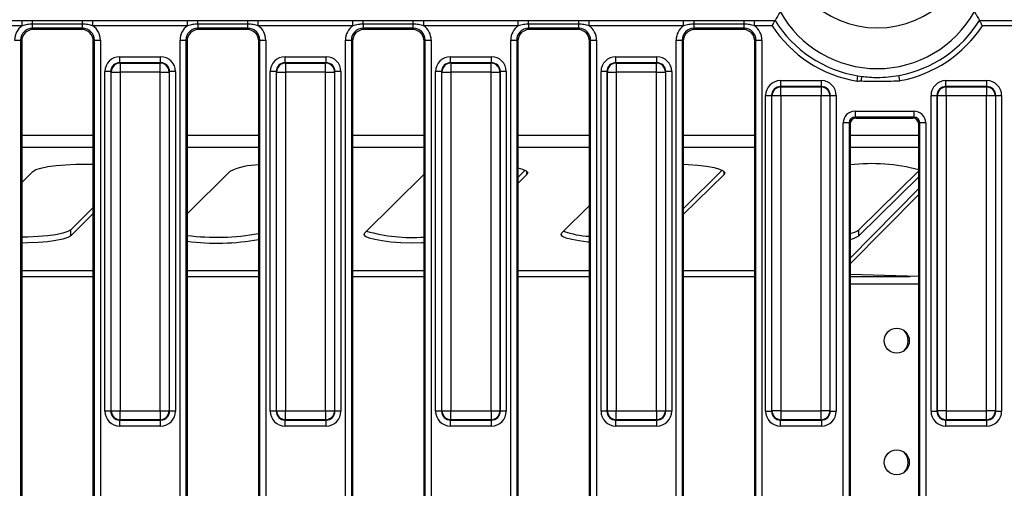
# Model space of a CAD drawing. Units: millimetres. Extents: x 1 to 418, y -29 to 291.
# Drawn here: x 97 to 130, y 52 to 68 of the extents above; entities that cross this region are included whole.
import ezdxf

# ---------------------------------------------------------------- set-up
doc = ezdxf.new("R2010")
doc.units = ezdxf.units.MM

msp = doc.modelspace()

# ---------------------------------------------------------------- linework, layer by layer
at = {"color": 7, "linetype": 'Continuous', "lineweight": 25}
for p, q in [((88.702931, 67.93583), (97.409884, 67.93583)), ((97.409884, 67.758348), (88.702931, 67.758348)), ((97.409884, 67.93583), (97.758365, 67.93418)), ((97.409884, 67.758348), (97.409884, 67.93583)), ((97.758365, 67.93418), (99.43445, 67.93418)), ((97.758365, 67.809851), (97.758365, 67.93418)), ((99.43445, 67.809851), (97.758365, 67.809851)), ((97.758365, 67.670771), (97.758365, 67.809851)), ((99.43445, 67.670771), (97.758365, 67.670771)), ((97.758365, 67.670771), (97.794885, 67.634251)), ((99.39793, 67.634251), (97.794885, 67.634251)), ((99.39793, 67.634251), (99.43445, 67.670771)), ((99.43445, 67.93418), (99.782931, 67.93583)), ((99.43445, 67.809851), (99.43445, 67.93418)), ((99.43445, 67.670771), (99.43445, 67.809851)), ((99.782931, 67.93583), (102.949884, 67.93583)), ((99.782931, 67.758348), (99.782931, 67.93583)), ((102.949884, 67.758348), (99.782931, 67.758348)), ((102.949884, 67.93583), (103.298365, 67.93418)), ((102.949884, 67.758348), (102.949884, 67.93583)), ((103.298365, 67.93418), (104.97445, 67.93418)), ((103.298365, 67.809851), (103.298365, 67.93418)), ((104.97445, 67.809851), (103.298365, 67.809851)), ((103.298365, 67.809851), (103.298365, 67.670771)), ((104.97445, 67.670771), (103.298365, 67.670771)), ((103.298365, 67.670771), (103.334885, 67.634251)), ((104.93793, 67.634251), (103.334885, 67.634251)), ((104.93793, 67.634251), (104.97445, 67.670771)), ((104.97445, 67.93418), (105.322931, 67.93583)), ((104.97445, 67.809851), (104.97445, 67.93418)), ((104.97445, 67.670771), (104.97445, 67.809851)), ((105.322931, 67.93583), (108.489884, 67.93583)), ((105.322931, 67.758348), (105.322931, 67.93583)), ((108.489884, 67.758348), (105.322931, 67.758348)), ((108.489884, 67.93583), (108.838365, 67.93418)), ((108.489884, 67.758348), (108.489884, 67.93583)), ((108.838365, 67.93418), (110.51445, 67.93418)), ((108.838365, 67.809851), (108.838365, 67.93418)), ((110.51445, 67.809851), (108.838365, 67.809851)), ((108.838365, 67.809851), (108.838365, 67.670771)), ((110.51445, 67.670771), (108.838365, 67.670771)), ((108.838365, 67.670771), (108.874885, 67.634251)), ((110.47793, 67.634251), (108.874885, 67.634251)), ((110.47793, 67.634251), (110.51445, 67.670771)), ((110.51445, 67.93418), (110.862931, 67.93583)), ((110.51445, 67.809851), (110.51445, 67.93418)), ((110.51445, 67.670771), (110.51445, 67.809851)), ((110.862931, 67.93583), (114.029884, 67.93583)), ((110.862931, 67.758348), (110.862931, 67.93583)), ((114.029884, 67.758348), (110.862931, 67.758348)), ((114.029884, 67.93583), (114.378365, 67.93418)), ((114.029884, 67.758348), (114.029884, 67.93583)), ((114.378365, 67.93418), (116.05445, 67.93418)), ((114.378365, 67.809851), (114.378365, 67.93418)), ((116.05445, 67.809851), (114.378365, 67.809851)), ((114.378365, 67.809851), (114.378365, 67.670771)), ((116.05445, 67.670771), (114.378365, 67.670771)), ((114.378365, 67.670771), (114.414885, 67.634251)), ((116.01793, 67.634251), (114.414885, 67.634251)), ((116.01793, 67.634251), (116.05445, 67.670771)), ((116.05445, 67.93418), (116.402931, 67.93583)), ((116.05445, 67.809851), (116.05445, 67.93418)), ((116.05445, 67.670771), (116.05445, 67.809851)), ((116.402931, 67.93583), (119.569884, 67.93583)), ((116.402931, 67.758348), (116.402931, 67.93583)), ((119.569884, 67.758348), (116.402931, 67.758348)), ((119.569884, 67.93583), (119.918365, 67.93418)), ((119.569884, 67.758348), (119.569884, 67.93583)), ((119.918365, 67.93418), (121.59445, 67.93418)), ((119.918365, 67.809851), (119.918365, 67.93418)), ((121.59445, 67.809851), (119.918365, 67.809851)), ((119.918365, 67.670771), (119.918365, 67.809851)), ((121.59445, 67.670771), (119.918365, 67.670771)), ((119.918365, 67.670771), (119.954885, 67.634251)), ((121.55793, 67.634251), (119.954885, 67.634251)), ((121.55793, 67.634251), (121.59445, 67.670771)), ((121.59445, 67.93418), (121.942931, 67.93583)), ((121.59445, 67.809851), (121.59445, 67.93418)), ((121.59445, 67.670771), (121.59445, 67.809851)), ((121.942931, 67.93583), (122.63418, 67.93583)), ((121.942931, 67.758348), (121.942931, 67.93583)), ((122.536519, 67.758348), (121.942931, 67.758348)), ((129.478635, 67.93583), (130.649884, 67.93583)), ((130.649884, 67.758348), (129.576296, 67.758348)), ((97.160648, 67.272294), (97.359887, 67.272294)), ((97.359887, 67.272294), (97.359887, 38.996208)), ((97.396408, 67.235773), (97.359887, 67.272294)), ((97.396408, 67.235773), (97.396408, 39.032729)), ((99.832928, 67.272294), (99.796408, 67.235773)), ((99.796408, 39.032729), (99.796408, 67.235773)), ((99.832928, 67.272294), (100.032167, 67.272294)), ((99.832928, 38.996208), (99.832928, 67.272294)), ((100.032167, 67.272294), (100.032167, 38.996208)), ((102.700648, 67.272294), (102.899887, 67.272294)), ((102.700648, 38.996208), (102.700648, 67.272294)), ((102.899887, 67.272294), (102.899887, 38.996208)), ((102.936408, 67.235773), (102.899887, 67.272294)), ((102.936408, 67.235773), (102.936408, 39.032729)), ((105.372928, 67.272294), (105.336408, 67.235773)), ((105.336408, 39.032729), (105.336408, 67.235773)), ((105.372928, 67.272294), (105.572167, 67.272294)), ((105.372928, 38.996208), (105.372928, 67.272294)), ((105.572167, 67.272294), (105.572167, 38.996208)), ((108.240648, 67.272294), (108.439887, 67.272294)), ((108.240648, 38.996208), (108.240648, 67.272294)), ((108.439887, 67.272294), (108.439887, 38.996208)), ((108.476408, 67.235773), (108.439887, 67.272294)), ((108.476408, 67.235773), (108.476408, 39.032729)), ((110.912928, 67.272294), (110.876408, 67.235773)), ((110.876408, 39.032729), (110.876408, 67.235773)), ((110.912928, 67.272294), (111.112167, 67.272294)), ((110.912928, 38.996208), (110.912928, 67.272294)), ((111.112167, 67.272294), (111.112167, 38.996208)), ((113.780648, 67.272294), (113.979887, 67.272294)), ((113.780648, 38.996208), (113.780648, 67.272294)), ((113.979887, 67.272294), (113.979887, 38.996208)), ((114.016408, 67.235773), (113.979887, 67.272294)), ((114.016408, 67.235773), (114.016408, 39.032729)), ((116.452928, 67.272294), (116.416408, 67.235773)), ((116.416408, 39.032729), (116.416408, 67.235773)), ((116.452928, 67.272294), (116.652167, 67.272294)), ((116.452928, 38.996208), (116.452928, 67.272294)), ((116.652167, 67.272294), (116.652167, 38.996208)), ((119.320648, 67.272294), (119.519887, 67.272294)), ((119.320648, 38.996208), (119.320648, 67.272294)), ((119.519887, 67.272294), (119.519887, 38.996208)), ((119.556408, 67.235773), (119.519887, 67.272294)), ((119.556408, 67.235773), (119.556408, 39.032729)), ((121.992928, 67.272294), (121.956408, 67.235773)), ((121.956408, 39.032729), (121.956408, 67.235773)), ((121.992928, 67.272294), (122.192167, 67.272294)), ((121.992928, 38.996208), (121.992928, 67.272294)), ((122.192167, 67.272294), (122.192167, 38.996208)), ((100.681239, 66.518278), (100.681239, 66.717517)), ((100.681239, 66.717517), (102.051576, 66.717517)), ((102.051576, 66.518278), (102.051576, 66.717517)), ((106.221239, 66.518278), (106.221239, 66.717517)), ((106.221239, 66.717517), (107.591576, 66.717517)), ((107.591576, 66.518278), (107.591576, 66.717517)), ((111.761239, 66.518278), (111.761239, 66.717517)), ((111.761239, 66.717517), (113.131576, 66.717517)), ((113.131576, 66.518278), (113.131576, 66.717517)), ((117.301239, 66.518278), (117.301239, 66.717517)), ((117.301239, 66.717517), (118.671576, 66.717517)), ((118.671576, 66.518278), (118.671576, 66.717517)), ((100.681239, 66.518278), (100.6938, 66.505717)), ((102.051576, 66.518278), (100.681239, 66.518278)), ((100.6938, 66.505717), (100.6938, 66.206858)), ((100.6938, 66.505717), (102.039015, 66.505717)), ((102.039015, 66.505717), (102.051576, 66.518278)), ((102.039015, 66.206858), (102.039015, 66.505717)), ((106.221239, 66.518278), (106.2338, 66.505717)), ((107.591576, 66.518278), (106.221239, 66.518278)), ((106.2338, 66.505717), (106.2338, 66.206858)), ((106.2338, 66.505717), (107.579015, 66.505717)), ((107.579015, 66.505717), (107.591576, 66.518278)), ((107.579015, 66.206858), (107.579015, 66.505717)), ((111.761239, 66.518278), (111.7738, 66.505717)), ((113.131576, 66.518278), (111.761239, 66.518278)), ((111.7738, 66.505717), (111.7738, 66.206858)), ((111.7738, 66.505717), (113.119015, 66.505717)), ((113.119015, 66.505717), (113.131576, 66.518278)), ((113.119015, 66.206858), (113.119015, 66.505717)), ((117.301239, 66.518278), (117.3138, 66.505717)), ((118.671576, 66.518278), (117.301239, 66.518278)), ((117.3138, 66.505717), (117.3138, 66.206858)), ((117.3138, 66.505717), (118.659015, 66.505717)), ((118.659015, 66.505717), (118.671576, 66.518278)), ((118.659015, 66.206858), (118.659015, 66.505717)), ((100.38238, 66.21942), (100.183141, 66.21942)), ((100.183141, 54.849082), (100.183141, 66.21942)), ((100.394942, 66.206858), (100.38238, 66.21942)), ((100.38238, 66.21942), (100.38238, 54.849082)), ((100.394942, 66.206858), (100.6938, 66.206858)), ((100.394942, 54.861643), (100.394942, 66.206858)), ((102.039015, 66.206858), (100.6938, 66.206858)), ((100.6938, 66.206858), (100.6938, 54.861643)), ((102.039015, 66.206858), (102.337873, 66.206858)), ((102.039015, 54.861643), (102.039015, 66.206858)), ((102.350435, 66.21942), (102.337873, 66.206858)), ((102.337873, 66.206858), (102.337873, 54.861643)), ((102.350435, 54.849082), (102.350435, 66.21942)), ((102.549674, 66.21942), (102.350435, 66.21942)), ((102.549674, 66.21942), (102.549674, 54.849082)), ((105.92238, 66.21942), (105.723141, 66.21942)), ((105.723141, 54.849082), (105.723141, 66.21942)), ((105.934942, 66.206858), (105.92238, 66.21942)), ((105.92238, 66.21942), (105.92238, 54.849082)), ((105.934942, 66.206858), (106.2338, 66.206858)), ((105.934942, 54.861643), (105.934942, 66.206858)), ((107.579015, 66.206858), (106.2338, 66.206858)), ((106.2338, 66.206858), (106.2338, 54.861643)), ((107.579015, 66.206858), (107.877873, 66.206858)), ((107.579015, 54.861643), (107.579015, 66.206858)), ((107.890435, 66.21942), (107.877873, 66.206858)), ((107.877873, 66.206858), (107.877873, 54.861643)), ((107.890435, 54.849082), (107.890435, 66.21942)), ((108.089674, 66.21942), (107.890435, 66.21942)), ((108.089674, 66.21942), (108.089674, 54.849082)), ((111.46238, 66.21942), (111.263141, 66.21942)), ((111.263141, 54.849082), (111.263141, 66.21942)), ((111.474942, 66.206858), (111.46238, 66.21942)), ((111.46238, 66.21942), (111.46238, 54.849082)), ((111.474942, 66.206858), (111.7738, 66.206858)), ((111.474942, 54.861643), (111.474942, 66.206858)), ((113.119015, 66.206858), (111.7738, 66.206858)), ((111.7738, 66.206858), (111.7738, 54.861643)), ((113.119015, 66.206858), (113.417873, 66.206858)), ((113.119015, 54.861643), (113.119015, 66.206858)), ((113.430435, 66.21942), (113.417873, 66.206858)), ((113.417873, 66.206858), (113.417873, 54.861643)), ((113.430435, 54.849082), (113.430435, 66.21942)), ((113.629674, 66.21942), (113.430435, 66.21942)), ((113.629674, 66.21942), (113.629674, 54.849082)), ((117.00238, 66.21942), (116.803141, 66.21942)), ((116.803141, 54.849082), (116.803141, 66.21942)), ((117.014942, 66.206858), (117.00238, 66.21942)), ((117.00238, 66.21942), (117.00238, 54.849082)), ((117.014942, 66.206858), (117.3138, 66.206858)), ((117.014942, 54.861643), (117.014942, 66.206858)), ((118.659015, 66.206858), (117.3138, 66.206858)), ((117.3138, 66.206858), (117.3138, 54.861643)), ((118.659015, 66.206858), (118.957873, 66.206858)), ((118.659015, 54.861643), (118.659015, 66.206858)), ((118.970435, 66.21942), (118.957873, 66.206858)), ((118.957873, 66.206858), (118.957873, 54.861643)), ((118.970435, 54.849082), (118.970435, 66.21942)), ((119.169674, 66.21942), (118.970435, 66.21942)), ((119.169674, 66.21942), (119.169674, 54.849082)), ((125.380304, 65.903172), (125.408886, 66.078338)), ((125.408886, 66.078338), (125.533932, 66.059788)), ((126.815215, 65.917517), (126.783137, 66.092077)), ((122.814992, 65.917517), (122.814992, 65.718278)), ((122.814992, 65.917517), (124.18533, 65.917517)), ((122.814992, 65.718278), (122.827553, 65.705717)), ((124.18533, 65.718278), (122.814992, 65.718278)), ((122.827553, 65.406858), (122.827553, 65.705717)), ((122.827553, 65.705717), (124.172768, 65.705717)), ((124.172768, 65.705717), (124.18533, 65.718278)), ((124.172768, 65.705717), (124.172768, 65.406858)), ((124.18533, 65.718278), (124.18533, 65.917517)), ((128.354992, 65.718278), (128.354992, 65.917517)), ((128.354992, 65.917517), (129.72533, 65.917517)), ((128.354992, 65.718278), (128.367553, 65.705717)), ((129.72533, 65.718278), (128.354992, 65.718278)), ((128.367553, 65.406858), (128.367553, 65.705717)), ((128.367553, 65.705717), (129.712768, 65.705717)), ((129.712768, 65.705717), (129.72533, 65.718278)), ((129.712768, 65.705717), (129.712768, 65.406858)), ((129.72533, 65.718278), (129.72533, 65.917517)), ((122.316895, 65.41942), (122.516134, 65.41942)), ((122.316895, 54.849082), (122.316895, 65.41942)), ((122.528695, 65.406858), (122.516134, 65.41942)), ((122.516134, 65.41942), (122.516134, 54.849082)), ((122.827553, 65.406858), (122.528695, 65.406858)), ((122.528695, 54.861643), (122.528695, 65.406858)), ((124.172768, 65.406858), (122.827553, 65.406858)), ((122.827553, 65.406858), (122.827553, 54.861643)), ((124.471627, 65.406858), (124.172768, 65.406858)), ((124.172768, 54.861643), (124.172768, 65.406858)), ((124.484188, 65.41942), (124.471627, 65.406858)), ((124.471627, 65.406858), (124.471627, 54.861643)), ((124.484188, 54.849082), (124.484188, 65.41942)), ((124.484188, 65.41942), (124.683427, 65.41942)), ((124.683427, 65.41942), (124.683427, 54.849082)), ((127.856895, 65.41942), (128.056134, 65.41942)), ((127.856895, 54.849082), (127.856895, 65.41942)), ((128.068695, 65.406858), (128.056134, 65.41942)), ((128.056134, 65.41942), (128.056134, 54.849082)), ((128.367553, 65.406858), (128.068695, 65.406858)), ((128.068695, 54.861643), (128.068695, 65.406858)), ((129.712768, 65.406858), (128.367553, 65.406858)), ((128.367553, 65.406858), (128.367553, 54.861643)), ((130.011627, 65.406858), (129.712768, 65.406858)), ((129.712768, 54.861643), (129.712768, 65.406858)), ((130.024188, 65.41942), (130.011627, 65.406858)), ((130.011627, 65.406858), (130.011627, 54.861643)), ((130.024188, 54.849082), (130.024188, 65.41942)), ((130.024188, 65.41942), (130.223427, 65.41942)), ((130.223427, 65.41942), (130.223427, 54.849082)), ((125.311619, 64.898219), (127.281196, 64.898219)), ((125.311619, 64.898219), (125.311619, 64.69898)), ((127.281196, 64.69898), (125.311619, 64.69898)), ((125.311619, 64.69898), (125.34814, 64.662459)), ((125.34814, 64.662459), (127.244675, 64.662459)), ((127.244675, 64.662459), (127.281196, 64.69898)), ((127.281196, 64.898219), (127.281196, 64.69898)), ((124.913141, 41.768761), (124.913141, 64.499741)), ((125.11238, 64.499741), (124.913141, 64.499741)), ((125.11238, 64.499741), (125.11238, 41.768761)), ((125.148901, 64.463221), (125.11238, 64.499741)), ((125.148901, 64.463221), (125.148901, 41.805281)), ((127.480435, 64.499741), (127.443914, 64.463221)), ((127.443914, 41.805281), (127.443914, 64.463221)), ((127.679674, 64.499741), (127.480435, 64.499741)), ((127.480435, 41.768761), (127.480435, 64.499741)), ((127.679674, 64.499741), (127.679674, 41.768761)), ((97.774187, 62.877856), (97.396408, 62.505816)), ((104.374187, 62.877856), (102.936408, 61.46192)), ((110.876408, 62.781562), (108.890409, 60.825736)), ((114.266489, 62.917102), (114.016408, 62.67082)), ((114.322534, 62.775334), (114.016408, 62.473858)), ((120.866489, 62.917102), (119.556408, 61.626924)), ((120.922534, 62.775334), (119.556408, 61.429962)), ((127.443914, 62.89487), (125.438756, 60.920175)), ((127.443914, 62.697909), (125.438756, 60.723213)), ((125.148901, 59.976296), (127.443914, 62.306713)), ((125.148901, 59.779353), (127.443914, 62.109771)), ((116.416408, 61.737666), (115.490409, 60.825736)), ((99.796408, 61.666316), (99.038756, 60.920175)), ((99.796408, 61.469354), (99.038756, 60.723213)), ((99.038756, 60.723213), (99.038756, 60.920175)), ((125.438756, 60.723213), (125.438756, 60.920175)), ((127.443914, 59.35355), (125.148901, 59.422937)), ((125.148901, 59.118231), (127.443914, 59.118231)), ((100.38238, 54.849082), (100.183141, 54.849082)), ((100.38238, 54.849082), (100.394942, 54.861643)), ((100.394942, 54.861643), (100.6938, 54.861643)), ((100.6938, 54.861643), (102.039015, 54.861643)), ((100.6938, 54.562785), (100.6938, 54.861643)), ((102.039015, 54.861643), (102.337873, 54.861643)), ((102.039015, 54.861643), (102.039015, 54.562785)), ((102.337873, 54.861643), (102.350435, 54.849082)), ((102.549674, 54.849082), (102.350435, 54.849082)), ((105.92238, 54.849082), (105.723141, 54.849082)), ((105.92238, 54.849082), (105.934942, 54.861643)), ((105.934942, 54.861643), (106.2338, 54.861643)), ((106.2338, 54.861643), (107.579015, 54.861643)), ((106.2338, 54.562785), (106.2338, 54.861643)), ((107.579015, 54.861643), (107.877873, 54.861643)), ((107.579015, 54.861643), (107.579015, 54.562785)), ((107.877873, 54.861643), (107.890435, 54.849082)), ((108.089674, 54.849082), (107.890435, 54.849082)), ((111.46238, 54.849082), (111.263141, 54.849082)), ((111.46238, 54.849082), (111.474942, 54.861643)), ((111.474942, 54.861643), (111.7738, 54.861643)), ((111.7738, 54.861643), (113.119015, 54.861643)), ((111.7738, 54.562785), (111.7738, 54.861643)), ((113.119015, 54.861643), (113.417873, 54.861643)), ((113.119015, 54.861643), (113.119015, 54.562785)), ((113.417873, 54.861643), (113.430435, 54.849082)), ((113.629674, 54.849082), (113.430435, 54.849082)), ((117.00238, 54.849082), (116.803141, 54.849082)), ((117.00238, 54.849082), (117.014942, 54.861643)), ((117.014942, 54.861643), (117.3138, 54.861643)), ((117.3138, 54.861643), (118.659015, 54.861643)), ((117.3138, 54.562785), (117.3138, 54.861643)), ((118.659015, 54.861643), (118.957873, 54.861643)), ((118.659015, 54.861643), (118.659015, 54.562785)), ((118.957873, 54.861643), (118.970435, 54.849082)), ((119.169674, 54.849082), (118.970435, 54.849082)), ((122.316895, 54.849082), (122.516134, 54.849082)), ((122.516134, 54.849082), (122.528695, 54.861643)), ((122.827553, 54.861643), (122.528695, 54.861643)), ((122.827553, 54.861643), (124.172768, 54.861643)), ((122.827553, 54.861643), (122.827553, 54.562785)), ((124.471627, 54.861643), (124.172768, 54.861643)), ((124.172768, 54.562785), (124.172768, 54.861643)), ((124.471627, 54.861643), (124.484188, 54.849082)), ((124.484188, 54.849082), (124.683427, 54.849082)), ((127.856895, 54.849082), (128.056134, 54.849082)), ((128.056134, 54.849082), (128.068695, 54.861643)), ((128.367553, 54.861643), (128.068695, 54.861643)), ((128.367553, 54.861643), (129.712768, 54.861643)), ((128.367553, 54.861643), (128.367553, 54.562785)), ((130.011627, 54.861643), (129.712768, 54.861643)), ((129.712768, 54.562785), (129.712768, 54.861643)), ((130.011627, 54.861643), (130.024188, 54.849082)), ((130.024188, 54.849082), (130.223427, 54.849082)), ((100.6938, 54.562785), (100.681239, 54.550224)), ((100.681239, 54.550224), (102.051576, 54.550224)), ((100.681239, 54.350985), (100.681239, 54.550224)), ((102.039015, 54.562785), (100.6938, 54.562785)), ((102.051576, 54.550224), (102.039015, 54.562785)), ((102.051576, 54.350985), (102.051576, 54.550224)), ((106.2338, 54.562785), (106.221239, 54.550224)), ((106.221239, 54.550224), (107.591576, 54.550224)), ((106.221239, 54.350985), (106.221239, 54.550224)), ((107.579015, 54.562785), (106.2338, 54.562785)), ((107.591576, 54.550224), (107.579015, 54.562785)), ((107.591576, 54.350985), (107.591576, 54.550224)), ((111.7738, 54.562785), (111.761239, 54.550224)), ((111.761239, 54.550224), (113.131576, 54.550224)), ((111.761239, 54.350985), (111.761239, 54.550224)), ((113.119015, 54.562785), (111.7738, 54.562785)), ((113.131576, 54.550224), (113.119015, 54.562785)), ((113.131576, 54.350985), (113.131576, 54.550224)), ((117.3138, 54.562785), (117.301239, 54.550224)), ((117.301239, 54.550224), (118.671576, 54.550224)), ((117.301239, 54.350985), (117.301239, 54.550224)), ((118.659015, 54.562785), (117.3138, 54.562785)), ((118.671576, 54.550224), (118.659015, 54.562785)), ((118.671576, 54.350985), (118.671576, 54.550224)), ((122.827553, 54.562785), (122.814992, 54.550224)), ((122.814992, 54.550224), (124.18533, 54.550224)), ((122.814992, 54.350985), (122.814992, 54.550224)), ((124.172768, 54.562785), (122.827553, 54.562785)), ((124.18533, 54.550224), (124.172768, 54.562785)), ((124.18533, 54.550224), (124.18533, 54.350985)), ((128.367553, 54.562785), (128.354992, 54.550224)), ((128.354992, 54.550224), (129.72533, 54.550224)), ((128.354992, 54.350985), (128.354992, 54.550224)), ((129.712768, 54.562785), (128.367553, 54.562785)), ((129.72533, 54.550224), (129.712768, 54.562785)), ((129.72533, 54.350985), (129.72533, 54.550224)), ((102.051576, 54.350985), (100.681239, 54.350985)), ((107.591576, 54.350985), (106.221239, 54.350985)), ((113.131576, 54.350985), (111.761239, 54.350985)), ((118.671576, 54.350985), (117.301239, 54.350985)), ((124.18533, 54.350985), (122.814992, 54.350985)), ((129.72533, 54.350985), (128.354992, 54.350985))]:
    msp.add_line(p, q, dxfattribs=at)
at = {"color": 8, "linetype": 'Continuous', "lineweight": 25}
for p, q in [((97.396408, 64.088759), (99.796408, 64.088759)), ((102.936408, 64.088759), (105.336408, 64.088759)), ((108.476408, 64.088759), (110.876408, 64.088759)), ((114.016408, 64.088759), (116.416408, 64.088759)), ((119.556408, 64.088759), (121.956408, 64.088759)), ((125.148901, 64.088759), (127.443914, 64.088759)), ((97.396408, 63.694836), (99.796408, 63.694836)), ((102.936408, 63.694836), (105.336408, 63.694836)), ((108.476408, 63.694836), (110.876408, 63.694836)), ((114.016408, 63.694836), (116.416408, 63.694836)), ((119.556408, 63.694836), (121.956408, 63.694836)), ((125.148901, 63.694836), (127.443914, 63.694836)), ((114.322534, 62.775334), (114.322534, 62.877856)), ((120.922534, 62.775334), (120.922534, 62.877856)), ((97.396408, 59.559226), (99.796408, 59.559226)), ((102.936408, 59.559226), (105.336408, 59.559226)), ((108.476408, 59.559226), (110.876408, 59.559226)), ((114.016408, 59.559226), (116.416408, 59.559226)), ((119.556408, 59.559226), (121.956408, 59.559226)), ((97.396408, 59.362265), (99.796408, 59.362265)), ((102.936408, 59.362265), (105.336408, 59.362265)), ((108.476408, 59.362265), (110.876408, 59.362265)), ((114.016408, 59.362265), (116.416408, 59.362265)), ((119.556408, 59.362265), (121.956408, 59.362265)), ((125.148901, 59.362265), (127.15567, 59.362265))]:
    msp.add_line(p, q, dxfattribs=at)
at = {"color": 7, "linetype": 'Continuous', "lineweight": 25, "flags": 128}
for points in [[(97.774187, 62.877856), (97.872148, 62.93718), (98.038997, 62.99167), (98.267441, 63.038946), (98.547498, 63.076941), (98.866926, 63.103994), (99.211766, 63.118924), (99.566947, 63.121078), (99.796408, 63.115544)], [(97.774187, 62.877856), (97.872148, 62.93718), (98.038997, 62.99167), (98.267441, 63.038946), (98.547498, 63.076941), (98.866926, 63.103994), (99.211766, 63.118924), (99.566947, 63.121078), (99.796408, 63.115544)], [(114.016408, 63.001838), (114.17631, 62.956003), (114.297863, 62.898011), (114.347325, 62.836898), (114.322534, 62.775334)], [(114.016408, 63.001838), (114.17631, 62.956003), (114.297863, 62.898011), (114.347325, 62.836898), (114.322534, 62.775334)], [(119.556408, 63.11691), (119.716944, 63.110361), (120.046462, 63.087243), (120.3411, 63.052733), (120.587979, 63.00834), (120.77631, 62.956003), (120.897863, 62.898011), (120.947325, 62.836898), (120.922534, 62.775334)], [(119.556408, 63.11691), (119.716944, 63.110361), (120.046462, 63.087243), (120.3411, 63.052733), (120.587979, 63.00834), (120.77631, 62.956003), (120.897863, 62.898011), (120.947325, 62.836898), (120.922534, 62.775334)], [(99.038756, 60.920175), (98.940795, 60.860851), (98.773946, 60.806361), (98.545502, 60.759085), (98.265445, 60.72109), (97.946017, 60.694037), (97.601177, 60.679107), (97.396408, 60.676286)], [(99.038756, 60.920175), (98.940795, 60.860851), (98.773946, 60.806361), (98.545502, 60.759085), (98.265445, 60.72109), (97.946017, 60.694037), (97.601177, 60.679107), (97.396408, 60.676286)], [(99.038756, 60.723213), (98.940795, 60.66389), (98.773946, 60.609399), (98.545502, 60.562124), (98.265445, 60.524129), (97.946017, 60.497075), (97.601177, 60.482145), (97.396408, 60.479324)], [(99.038756, 60.723213), (98.940795, 60.66389), (98.773946, 60.609399), (98.545502, 60.562124), (98.265445, 60.524129), (97.946017, 60.497075), (97.601177, 60.482145), (97.396408, 60.479324)], [(110.876408, 60.484281), (110.801177, 60.482145), (110.445996, 60.479991), (110.095999, 60.490708), (109.766481, 60.513826), (109.471844, 60.548337), (109.224964, 60.59273), (109.036633, 60.645066), (108.91508, 60.703058), (108.865618, 60.764172), (108.890409, 60.825736)], [(110.876408, 60.484281), (110.801177, 60.482145), (110.445996, 60.479991), (110.095999, 60.490708), (109.766481, 60.513826), (109.471844, 60.548337), (109.224964, 60.59273), (109.036633, 60.645066), (108.91508, 60.703058), (108.865618, 60.764172), (108.890409, 60.825736)], [(116.416408, 60.509399), (116.366481, 60.513826), (116.071844, 60.548337), (115.824964, 60.59273), (115.636633, 60.645066), (115.51508, 60.703058), (115.465618, 60.764172), (115.490409, 60.825736)], [(116.416408, 60.509399), (116.366481, 60.513826), (116.071844, 60.548337), (115.824964, 60.59273), (115.636633, 60.645066), (115.51508, 60.703058), (115.465618, 60.764172), (115.490409, 60.825736)]]:
    msp.add_lwpolyline(points, dxfattribs=at)
at = {"color": 7, "linetype": 'Continuous', "lineweight": 25}
for centre in [(126.70958, 57.209251), (126.70958, 53.134251)]:
    msp.add_circle(centre, 0.42, dxfattribs=at)
for centre, radius, start, end in [((126.056408, 70.934251), 3.249877, 180, 0), ((126.056408, 70.046762), 3.725101, 209.1612699, 330.8387301), ((126.056408, 70.046762), 4.198387, 213.0294379, 260.7327994), ((126.056408, 70.046762), 4.020905, 211.6675218, 260.7327994), ((126.056408, 70.046762), 4.020905, 280.4127387, 328.3324782), ((126.056408, 70.046762), 4.198387, 280.4127387, 326.9705621), ((100.696474, 66.204184), 0.301544, 90.5081258, 179.4918742), ((102.036341, 66.204184), 0.301544, 0.5081258, 89.4918742), ((106.236474, 66.204184), 0.301544, 90.5081258, 179.4918742), ((107.576341, 66.204184), 0.301544, 0.5081258, 89.4918742), ((111.776474, 66.204184), 0.301544, 90.5081258, 179.4918742), ((113.116341, 66.204184), 0.301544, 0.5081258, 89.4918742), ((117.316474, 66.204184), 0.301544, 90.5081258, 179.4918742), ((118.656341, 66.204184), 0.301544, 0.5081258, 89.4918742), ((130.078957, 65.324476), 4.604122, 170.8100825, 172.7321511), ((122.830228, 65.404184), 0.301544, 90.5081258, 179.4918742), ((124.170094, 65.404184), 0.301544, 0.5081258, 89.4918742), ((128.370228, 65.404184), 0.301544, 90.5081258, 179.4918742), ((129.710094, 65.404184), 0.301544, 0.5081258, 89.4918742), ((105.356879, 60.760157), 2.334595, 90.5024209, 114.8930589), ((125.867647, 57.126077), 6.012688, 74.8019157, 96.8654509), ((103.940364, 68.512874), 7.841066, 262.6437569, 280.2557676), ((110.453915, 66.024165), 5.359601, 253.6643535, 274.521261), ((116.515412, 63.454715), 2.750138, 249.3700467, 267.9369068), ((124.984647, 61.606419), 0.822889, 281.5139614, 303.4938394), ((124.984647, 61.409457), 0.822889, 281.5139614, 303.4938394), ((103.940364, 68.315912), 7.841066, 262.6437569, 280.2557676), ((126.589295, 57.209251), 0.5, 317.0679333, 42.9320667), ((126.58952, 57.209251), 0.5, 317.1458204, 42.8541796), ((100.696474, 54.864318), 0.301544, 180.5081258, 269.4918742), ((102.036341, 54.864318), 0.301544, 270.5081258, 359.4918742), ((106.236474, 54.864318), 0.301544, 180.5081258, 269.4918742), ((107.576341, 54.864318), 0.301544, 270.5081258, 359.4918742), ((111.776474, 54.864318), 0.301544, 180.5081258, 269.4918742), ((113.116341, 54.864318), 0.301544, 270.5081258, 359.4918742), ((117.316474, 54.864318), 0.301544, 180.5081258, 269.4918742), ((118.656341, 54.864318), 0.301544, 270.5081258, 359.4918742), ((122.830228, 54.864318), 0.301544, 180.5081258, 269.4918742), ((124.170094, 54.864318), 0.301544, 270.5081258, 359.4918742), ((128.370228, 54.864318), 0.301544, 180.5081258, 269.4918742), ((129.710094, 54.864318), 0.301544, 270.5081258, 359.4918742), ((126.589295, 53.134251), 0.5, 317.0679333, 42.9320667), ((126.58952, 53.134251), 0.5, 317.1458204, 42.8541796)]:
    msp.add_arc(centre, radius, start, end, dxfattribs=at)
for centre, major_axis, ratio, start_param, end_param in [((97.76294, 67.267718), (-0.427499, 0.427499), 0.992432509, 6.120334938, 7.064785372), ((97.76294, 67.267718), (-0.287148, 0.287148), 0.985006684, 5.501585242, 7.064785372), ((97.797935, 67.232723), (-0.284999, 0.284999), 0.992432509, 5.501585242, 7.064785372), ((99.39488, 67.232723), (0.284999, 0.284999), 0.992432509, 5.501585242, 7.064785372), ((99.429875, 67.267718), (0.287148, 0.287148), 0.985006684, 5.501585242, 7.064785372), ((99.429875, 67.267718), (0.427499, 0.427499), 0.992432509, 5.501585242, 6.446035676), ((103.30294, 67.267718), (-0.427499, 0.427499), 0.992432509, 6.120334938, 7.064785372), ((103.30294, 67.267718), (-0.287148, 0.287148), 0.985006684, 5.501585242, 7.064785372), ((103.337935, 67.232723), (-0.284999, 0.284999), 0.992432509, 5.501585242, 7.064785372), ((104.93488, 67.232723), (0.284999, 0.284999), 0.992432509, 5.501585242, 7.064785372), ((104.969875, 67.267718), (0.287148, 0.287148), 0.985006684, 5.501585242, 7.064785372), ((104.969875, 67.267718), (0.427499, 0.427499), 0.992432509, 5.501585242, 6.446035676), ((108.84294, 67.267718), (-0.427499, 0.427499), 0.992432509, 6.120334938, 7.064785372), ((108.84294, 67.267718), (0.287148, -0.287148), 0.985006684, 2.359992588, 3.923192719), ((108.877935, 67.232723), (-0.284999, 0.284999), 0.992432509, 5.501585242, 7.064785372), ((110.47488, 67.232723), (0.284999, 0.284999), 0.992432509, 5.501585242, 7.064785372), ((110.509875, 67.267718), (0.287148, 0.287148), 0.985006684, 5.501585242, 7.064785372), ((110.509875, 67.267718), (0.427499, 0.427499), 0.992432509, 5.501585242, 6.446035676), ((114.38294, 67.267718), (-0.427499, 0.427499), 0.992432509, 6.120334938, 7.064785372), ((114.38294, 67.267718), (0.287148, -0.287148), 0.985006684, 2.359992588, 3.923192719), ((114.417935, 67.232723), (-0.284999, 0.284999), 0.992432509, 5.501585242, 7.064785372), ((116.01488, 67.232723), (0.284999, 0.284999), 0.992432509, 5.501585242, 7.064785372), ((116.049875, 67.267718), (0.287148, 0.287148), 0.985006684, 5.501585242, 7.064785372), ((116.049875, 67.267718), (0.427499, 0.427499), 0.992432509, 5.501585242, 6.446035676), ((119.92294, 67.267718), (-0.427499, 0.427499), 0.992432509, 6.120334938, 7.064785372), ((119.92294, 67.267718), (-0.287148, 0.287148), 0.985006684, 5.501585242, 7.064785372), ((119.957935, 67.232723), (-0.284999, 0.284999), 0.992432509, 5.501585242, 7.064785372), ((121.55488, 67.232723), (0.284999, 0.284999), 0.992432509, 5.501585242, 7.064785372), ((121.589875, 67.267718), (0.287148, 0.287148), 0.985006684, 5.501585242, 7.064785372), ((121.589875, 67.267718), (0.427499, 0.427499), 0.992432509, 5.501585242, 6.446035676), ((100.685051, 66.215607), (-0.356249, 0.356249), 0.992432509, 5.501585242, 7.064785372), ((102.047764, 66.215607), (0.356249, 0.356249), 0.992432509, 5.501585242, 7.064785372), ((106.225051, 66.215607), (-0.356249, 0.356249), 0.992432509, 5.501585242, 7.064785372), ((107.587764, 66.215607), (0.356249, 0.356249), 0.992432509, 5.501585242, 7.064785372), ((111.765051, 66.215607), (-0.356249, 0.356249), 0.992432509, 5.501585242, 7.064785372), ((113.127764, 66.215607), (0.356249, 0.356249), 0.992432509, 5.501585242, 7.064785372), ((117.305051, 66.215607), (-0.356249, 0.356249), 0.992432509, 5.501585242, 7.064785372), ((118.667764, 66.215607), (0.356249, 0.356249), 0.992432509, 5.501585242, 7.064785372), ((100.685051, 66.215607), (0.215898, -0.215898), 0.982556043, 2.359992588, 3.923192719), ((102.047764, 66.215607), (0.215898, 0.215898), 0.982556043, 5.501585242, 7.064785372), ((106.225051, 66.215607), (0.215898, -0.215898), 0.982556043, 2.359992588, 3.923192719), ((107.587764, 66.215607), (0.215898, 0.215898), 0.982556043, 5.501585242, 7.064785372), ((111.765051, 66.215607), (0.215898, -0.215898), 0.982556043, 2.359992588, 3.923192719), ((113.127764, 66.215607), (0.215898, 0.215898), 0.982556043, 5.501585242, 7.064785372), ((117.305051, 66.215607), (0.215898, -0.215898), 0.982556043, 2.359992588, 3.923192719), ((118.667764, 66.215607), (0.215898, 0.215898), 0.982556043, 5.501585242, 7.064785372), ((122.818805, 65.415607), (-0.356249, 0.356249), 0.992432509, 5.501585242, 7.064785372), ((122.818805, 65.415607), (0.215898, -0.215898), 0.982556043, 2.359992588, 3.923192719), ((124.181517, 65.415607), (0.356249, 0.356249), 0.992432509, 5.501585242, 7.064785372), ((124.181517, 65.415607), (0.215898, 0.215898), 0.982556043, 5.501585242, 7.064785372), ((128.358805, 65.415607), (-0.356249, 0.356249), 0.992432509, 5.501585242, 7.064785372), ((128.358805, 65.415607), (0.215898, -0.215898), 0.982556043, 2.359992588, 3.923192719), ((129.721517, 65.415607), (0.356249, 0.356249), 0.992432509, 5.501585242, 7.064785372), ((129.721517, 65.415607), (0.215898, 0.215898), 0.982556043, 5.501585242, 7.064785372), ((125.314669, 64.496691), (0.284999, -0.284999), 0.992432509, 2.359992588, 3.923192719), ((125.314669, 64.496691), (0.144648, -0.144648), 0.977691161, 2.359992588, 3.923192719), ((125.349665, 64.461695), (0.1425, -0.1425), 0.992432509, 2.359992588, 3.923192719), ((127.24315, 64.461695), (0.1425, 0.1425), 0.992432509, 5.501585242, 7.064785372), ((127.278146, 64.496691), (0.284999, 0.284999), 0.992432509, 5.501585242, 7.064785372), ((127.278146, 64.496691), (0.144648, 0.144648), 0.977691161, 5.501585242, 7.064785372), ((100.685051, 54.852895), (-0.356249, -0.356249), 0.992432509, 5.501585242, 7.064785372), ((100.685051, 54.852895), (0.215898, 0.215898), 0.982556043, 2.359992588, 3.923192719), ((102.047764, 54.852895), (-0.215898, 0.215898), 0.982556043, 2.359992588, 3.923192719), ((102.047764, 54.852895), (0.356249, -0.356249), 0.992432509, 5.501585242, 7.064785372), ((106.225051, 54.852895), (-0.356249, -0.356249), 0.992432509, 5.501585242, 7.064785372), ((106.225051, 54.852895), (0.215898, 0.215898), 0.982556043, 2.359992588, 3.923192719), ((107.587764, 54.852895), (0.215898, -0.215898), 0.982556043, 5.501585242, 7.064785372), ((107.587764, 54.852895), (0.356249, -0.356249), 0.992432509, 5.501585242, 7.064785372), ((111.765051, 54.852895), (-0.356249, -0.356249), 0.992432509, 5.501585242, 7.064785372), ((111.765051, 54.852895), (0.215898, 0.215898), 0.982556043, 2.359992588, 3.923192719), ((113.127764, 54.852895), (0.215898, -0.215898), 0.982556043, 5.501585242, 7.064785372), ((113.127764, 54.852895), (0.356249, -0.356249), 0.992432509, 5.501585242, 7.064785372), ((117.305051, 54.852895), (-0.356249, -0.356249), 0.992432509, 5.501585242, 7.064785372), ((117.305051, 54.852895), (0.215898, 0.215898), 0.982556043, 2.359992588, 3.923192719), ((118.667764, 54.852895), (0.215898, -0.215898), 0.982556043, 5.501585242, 7.064785372), ((118.667764, 54.852895), (0.356249, -0.356249), 0.992432509, 5.501585242, 7.064785372), ((122.818805, 54.852895), (-0.356249, -0.356249), 0.992432509, 5.501585242, 7.064785372), ((122.818805, 54.852895), (0.215898, 0.215898), 0.982556043, 2.359992588, 3.923192719), ((124.181517, 54.852895), (-0.215898, 0.215898), 0.982556043, 2.359992588, 3.923192719), ((124.181517, 54.852895), (0.356249, -0.356249), 0.992432509, 5.501585242, 7.064785372), ((128.358805, 54.852895), (-0.356249, -0.356249), 0.992432509, 5.501585242, 7.064785372), ((128.358805, 54.852895), (0.215898, 0.215898), 0.982556043, 2.359992588, 3.923192719), ((129.721517, 54.852895), (-0.215898, 0.215898), 0.982556043, 2.359992588, 3.923192719), ((129.721517, 54.852895), (0.356249, -0.356249), 0.992432509, 5.501585242, 7.064785372)]:
    msp.add_ellipse(centre, major_axis=major_axis, ratio=ratio, start_param=start_param, end_param=end_param, dxfattribs=at)
for points, knots in [([(122.803457, 68.231634), (122.803177, 68.231158), (122.789057, 68.207106), (122.756243, 68.150843), (122.709926, 68.070233), (122.6699, 67.999595), (122.644225, 67.953824), (122.637187, 67.941217), (122.63418, 67.93583)], [0, 0, 0, 0, 0.00363453, 0.183440674, 0.42776576, 0.644305773, 0.848031644, 1, 1, 1, 1]), ([(129.309358, 68.231634), (129.309638, 68.231158), (129.323758, 68.207106), (129.356572, 68.150843), (129.402889, 68.070233), (129.442915, 67.999595), (129.46859, 67.953824), (129.475628, 67.941217), (129.478635, 67.93583)], [0, 0, 0, 0, 0.00363453, 0.183440674, 0.42776576, 0.644305773, 0.848031644, 1, 1, 1, 1]), ([(97.758365, 67.809851), (97.700002, 67.807135), (97.582105, 67.801649), (97.46767, 67.772877), (97.409884, 67.758348)], [0, 0, 0, 0, 0.4950342243, 1, 1, 1, 1]), ([(99.782931, 67.758348), (99.726153, 67.772645), (99.611737, 67.801457), (99.493841, 67.807039), (99.43445, 67.809851)], [0, 0, 0, 0, 0.496238545, 1, 1, 1, 1]), ([(103.298365, 67.809851), (103.240002, 67.807135), (103.122105, 67.801649), (103.00767, 67.772877), (102.949884, 67.758348)], [0, 0, 0, 0, 0.495034224, 1, 1, 1, 1]), ([(105.322931, 67.758348), (105.266153, 67.772645), (105.151737, 67.801457), (105.033841, 67.807039), (104.97445, 67.809851)], [0, 0, 0, 0, 0.496238545, 1, 1, 1, 1]), ([(108.838365, 67.809851), (108.780002, 67.807135), (108.662105, 67.801649), (108.54767, 67.772877), (108.489884, 67.758348)], [0, 0, 0, 0, 0.495034224, 1, 1, 1, 1]), ([(110.862931, 67.758348), (110.806153, 67.772645), (110.691737, 67.801457), (110.573841, 67.807039), (110.51445, 67.809851)], [0, 0, 0, 0, 0.496238545, 1, 1, 1, 1]), ([(114.378365, 67.809851), (114.320002, 67.807135), (114.202105, 67.801649), (114.08767, 67.772877), (114.029884, 67.758348)], [0, 0, 0, 0, 0.495034224, 1, 1, 1, 1]), ([(116.402931, 67.758348), (116.346153, 67.772645), (116.231737, 67.801457), (116.113841, 67.807039), (116.05445, 67.809851)], [0, 0, 0, 0, 0.496238545, 1, 1, 1, 1]), ([(119.918365, 67.809851), (119.860002, 67.807135), (119.742105, 67.801649), (119.62767, 67.772877), (119.569884, 67.758348)], [0, 0, 0, 0, 0.4950342243, 1, 1, 1, 1]), ([(121.942931, 67.758348), (121.886153, 67.772645), (121.771737, 67.801457), (121.653841, 67.807039), (121.59445, 67.809851)], [0, 0, 0, 0, 0.496238545, 1, 1, 1, 1]), ([(122.536519, 67.758348), (122.536728, 67.758732), (122.540922, 67.766461), (122.556154, 67.794479), (122.580736, 67.839398), (122.606567, 67.886199), (122.625929, 67.921045), (122.631427, 67.930897), (122.63418, 67.93583)], [0, 0, 0, 0, 0.0048222678, 0.0970674343, 0.352280657, 0.5788222942, 0.7890953109, 1, 1, 1, 1]), ([(129.576296, 67.758348), (129.576087, 67.758732), (129.571893, 67.766461), (129.556661, 67.794479), (129.532079, 67.839398), (129.506248, 67.886199), (129.486886, 67.921045), (129.481388, 67.930897), (129.478635, 67.93583)], [0, 0, 0, 0, 0.004822268, 0.097067434, 0.352280657, 0.578822294, 0.789095311, 1, 1, 1, 1]), ([(125.533932, 66.059788), (125.707838, 66.042529), (126.124902, 66.001138), (126.540711, 66.058584), (126.783137, 66.092077)], [0, 0, 0, 0, 0.416977955, 1, 1, 1, 1]), ([(125.380304, 65.903172), (125.381809, 65.903317), (125.425471, 65.907514), (125.469406, 65.907219), (125.511826, 65.906934)], [0, 0, 0, 0, 0.034465816, 1, 1, 1, 1]), ([(125.511826, 65.906934), (125.631774, 65.902846), (125.90726, 65.893456), (126.305413, 65.895723), (126.616682, 65.906877), (126.775476, 65.915258), (126.812029, 65.917336), (126.815215, 65.917517)], [0, 0, 0, 0, 0.276113829, 0.63415094, 0.915765431, 0.992659117, 1, 1, 1, 1])]:
    msp.add_open_spline(points, degree=3, knots=knots, dxfattribs=at)

doc.saveas('drawing.dxf')
